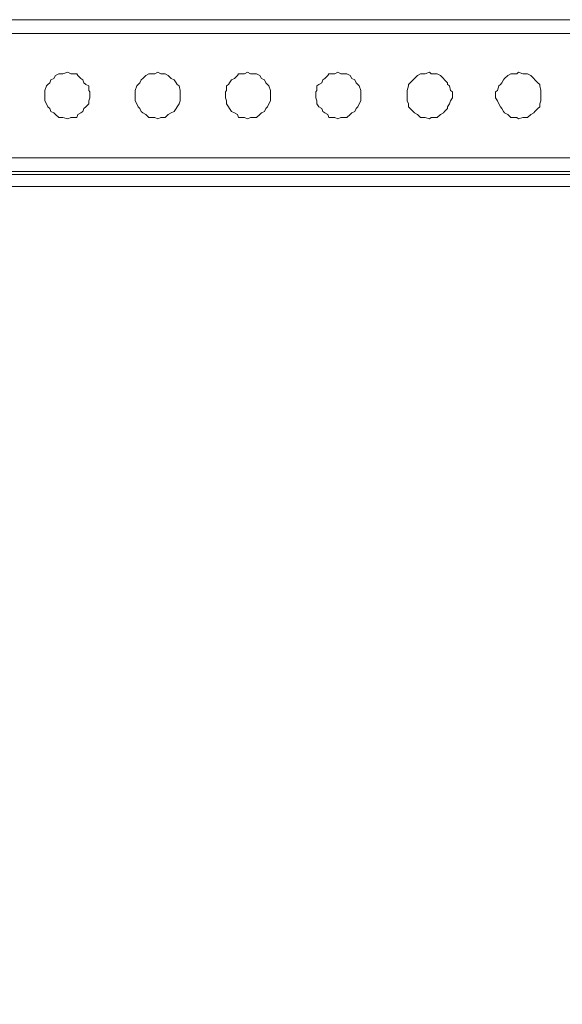
# Model space of a CAD drawing. Units: millimetres. Extents: x 14.6 to 49.2, y 8.4 to 63.
# Drawn here: x 23.6 to 25.3, y 30.7 to 33.7 of the extents above; entities that cross this region are included whole.
import ezdxf

# ---------------------------------------------------------------- set-up
doc = ezdxf.new("R2010")
doc.units = ezdxf.units.MM
doc.header["$MEASUREMENT"] = 0
doc.layers.add('layer 1', color=7, linetype='Continuous')

msp = doc.modelspace()

# ---------------------------------------------------------------- linework, layer by layer
at = {"layer": 'layer 1', "lineweight": 9}
for points, knots in [([(15.7475, 33.2509), (15.7475, 33.2509), (15.7432, 33.2509), (15.7432, 33.2509), (15.7432, 33.2509), (15.734, 33.2509), (15.734, 33.2509), (15.734, 33.2509), (15.729, 33.2559), (15.729, 33.2559), (15.729, 33.2559), (15.7247, 33.2601), (15.7247, 33.2601), (15.7247, 33.2601), (15.7198, 33.2651), (15.7198, 33.2651), (15.7198, 33.2651), (15.7155, 33.2743), (15.7155, 33.2743), (15.7155, 33.2743), (15.7105, 33.2786), (15.7105, 33.2786), (15.7105, 33.2786), (15.7105, 33.2836), (15.7105, 33.2836), (15.7105, 33.2836), (15.7105, 33.2928), (15.7105, 33.2928), (15.7105, 33.2928), (15.7382, 33.2928), (15.7382, 33.2928), (15.7382, 33.2928), (15.7475, 33.2928), (15.7475, 33.2928), (15.7475, 33.2928), (28.4901, 33.2928), (28.4901, 33.2928), (28.4901, 33.2928), (28.4993, 33.2928), (28.4993, 33.2928), (28.4993, 33.2928), (28.5313, 33.2928), (28.5313, 33.2928), (28.5313, 33.2928), (28.5256, 33.2836), (28.5256, 33.2836), (28.5256, 33.2836), (28.5256, 33.2786), (28.5256, 33.2786), (28.5256, 33.2786), (28.5256, 33.2743), (28.5256, 33.2743), (28.5256, 33.2743), (28.5164, 33.2651), (28.5164, 33.2651), (28.5164, 33.2651), (28.5128, 33.2601), (28.5128, 33.2601), (28.5128, 33.2601), (28.5086, 33.2559), (28.5086, 33.2559), (28.5086, 33.2559), (28.5036, 33.2509), (28.5036, 33.2509), (28.5036, 33.2509), (28.4944, 33.2509), (28.4944, 33.2509), (28.4944, 33.2509), (28.4901, 33.2509), (28.4901, 33.2509), (28.4901, 33.2509), (28.4901, 33.7175), (28.4901, 33.7175), (28.4901, 33.7175), (15.7475, 33.7175), (15.7475, 33.7175), (15.7475, 33.7175), (15.7432, 33.7175), (15.7432, 33.7175), (15.7432, 33.7175), (15.734, 33.7175), (15.734, 33.7175), (15.734, 33.7175), (15.729, 33.7118), (15.729, 33.7118), (15.729, 33.7118), (15.7247, 33.7083), (15.7247, 33.7083), (15.7247, 33.7083), (15.7198, 33.7026), (15.7198, 33.7026), (15.7198, 33.7026), (15.7155, 33.6991), (15.7155, 33.6991), (15.7155, 33.6991), (15.7105, 33.6898), (15.7105, 33.6898), (15.7105, 33.6898), (15.7105, 33.6841), (15.7105, 33.6841), (15.7105, 33.6841), (15.7105, 33.6749), (15.7105, 33.6749), (15.7105, 33.6749), (15.7105, 33.6806), (15.7105, 33.6806), (15.7105, 33.6806), (15.7105, 33.6841), (15.7105, 33.6841), (15.7105, 33.6841), (15.7105, 33.6898), (15.7105, 33.6898), (15.7105, 33.6898), (15.7155, 33.6934), (15.7155, 33.6934), (15.7155, 33.6934), (15.7155, 33.6991), (15.7155, 33.6991), (15.7155, 33.6991), (15.7198, 33.7026), (15.7198, 33.7026), (15.7198, 33.7026), (15.7247, 33.7083), (15.7247, 33.7083), (15.7247, 33.7083), (15.729, 33.7083), (15.729, 33.7083), (15.729, 33.7083), (15.729, 33.7118), (15.729, 33.7118), (15.729, 33.7118), (15.734, 33.7175), (15.734, 33.7175), (15.734, 33.7175), (15.7382, 33.7175), (15.7382, 33.7175), (15.7382, 33.7175), (15.7432, 33.7175), (15.7432, 33.7175), (15.7432, 33.7175), (15.7475, 33.7175), (15.7475, 33.7175), (15.7475, 33.7175), (15.7475, 33.6749), (15.7475, 33.6749)], [0, 0, 0, 0, 0.020833, 0.020833, 0.020833, 0.041667, 0.041667, 0.041667, 0.0625, 0.0625, 0.0625, 0.083333, 0.083333, 0.083333, 0.104167, 0.104167, 0.104167, 0.125, 0.125, 0.125, 0.145833, 0.145833, 0.145833, 0.166667, 0.166667, 0.166667, 0.1875, 0.1875, 0.1875, 0.208333, 0.208333, 0.208333, 0.229167, 0.229167, 0.229167, 0.25, 0.25, 0.25, 0.270833, 0.270833, 0.270833, 0.291667, 0.291667, 0.291667, 0.3125, 0.3125, 0.3125, 0.333333, 0.333333, 0.333333, 0.354167, 0.354167, 0.354167, 0.375, 0.375, 0.375, 0.395833, 0.395833, 0.395833, 0.416667, 0.416667, 0.416667, 0.4375, 0.4375, 0.4375, 0.458333, 0.458333, 0.458333, 0.479167, 0.479167, 0.479167, 0.5, 0.5, 0.5, 0.520833, 0.520833, 0.520833, 0.541667, 0.541667, 0.541667, 0.5625, 0.5625, 0.5625, 0.583333, 0.583333, 0.583333, 0.604167, 0.604167, 0.604167, 0.625, 0.625, 0.625, 0.645833, 0.645833, 0.645833, 0.666667, 0.666667, 0.666667, 0.6875, 0.6875, 0.6875, 0.708333, 0.708333, 0.708333, 0.729167, 0.729167, 0.729167, 0.75, 0.75, 0.75, 0.770833, 0.770833, 0.770833, 0.791667, 0.791667, 0.791667, 0.8125, 0.8125, 0.8125, 0.833333, 0.833333, 0.833333, 0.854167, 0.854167, 0.854167, 0.875, 0.875, 0.875, 0.895833, 0.895833, 0.895833, 0.916667, 0.916667, 0.916667, 0.9375, 0.9375, 0.9375, 0.958333, 0.958333, 0.958333, 0.979167, 0.979167, 0.979167, 1, 1, 1, 1]), ([(28.0924, 33.2509), (28.0924, 33.2509), (27.7962, 33.2786), (27.7962, 33.2786), (27.7962, 33.2786), (28.4439, 33.2786), (28.4439, 33.2786), (28.4439, 33.2786), (28.4901, 33.2509), (28.4901, 33.2509), (28.4901, 33.2509), (15.7475, 33.2509), (15.7475, 33.2509), (15.7475, 33.2509), (15.7936, 33.2786), (15.7936, 33.2786), (15.7936, 33.2786), (15.7901, 33.2786), (15.7901, 33.2786), (15.7901, 33.2786), (15.7809, 33.2836), (15.7809, 33.2836), (15.7809, 33.2836), (15.7752, 33.2836), (15.7752, 33.2836), (15.7752, 33.2836), (15.7716, 33.2878), (15.7716, 33.2878), (15.7716, 33.2878), (15.7624, 33.2928), (15.7624, 33.2928), (15.7624, 33.2928), (15.7567, 33.297), (15.7567, 33.297), (15.7567, 33.297), (15.7524, 33.302), (15.7524, 33.302), (15.7524, 33.302), (15.7524, 33.3113), (15.7524, 33.3113), (15.7524, 33.3113), (15.7524, 33.3205), (15.7524, 33.3205), (15.7524, 33.3205), (15.7475, 33.3247), (15.7475, 33.3247), (15.7475, 33.3247), (15.7105, 33.2928), (15.7105, 33.2928), (15.7105, 33.2928), (15.7105, 33.6749), (15.7105, 33.6749), (15.7105, 33.6749), (28.5313, 33.6749), (28.5313, 33.6749), (28.5313, 33.6749), (28.5313, 33.2928), (28.5313, 33.2928), (28.5313, 33.2928), (28.4901, 33.3247), (28.4901, 33.3247), (28.4901, 33.3247), (28.4901, 33.3205), (28.4901, 33.3205), (28.4901, 33.3205), (28.4844, 33.3113), (28.4844, 33.3113), (28.4844, 33.3113), (28.4844, 33.302), (28.4844, 33.302), (28.4844, 33.302), (28.4809, 33.297), (28.4809, 33.297), (28.4809, 33.297), (28.4752, 33.2928), (28.4752, 33.2928), (28.4752, 33.2928), (28.4716, 33.2878), (28.4716, 33.2878), (28.4716, 33.2878), (28.4624, 33.2836), (28.4624, 33.2836), (28.4624, 33.2836), (28.4567, 33.2836), (28.4567, 33.2836), (28.4567, 33.2836), (28.4475, 33.2786), (28.4475, 33.2786), (28.4475, 33.2786), (28.4439, 33.2786), (28.4439, 33.2786)], [0, 0, 0, 0, 0.033333, 0.033333, 0.033333, 0.066667, 0.066667, 0.066667, 0.1, 0.1, 0.1, 0.133333, 0.133333, 0.133333, 0.166667, 0.166667, 0.166667, 0.2, 0.2, 0.2, 0.233333, 0.233333, 0.233333, 0.266667, 0.266667, 0.266667, 0.3, 0.3, 0.3, 0.333333, 0.333333, 0.333333, 0.366667, 0.366667, 0.366667, 0.4, 0.4, 0.4, 0.433333, 0.433333, 0.433333, 0.466667, 0.466667, 0.466667, 0.5, 0.5, 0.5, 0.533333, 0.533333, 0.533333, 0.566667, 0.566667, 0.566667, 0.6, 0.6, 0.6, 0.633333, 0.633333, 0.633333, 0.666667, 0.666667, 0.666667, 0.7, 0.7, 0.7, 0.733333, 0.733333, 0.733333, 0.766667, 0.766667, 0.766667, 0.8, 0.8, 0.8, 0.833333, 0.833333, 0.833333, 0.866667, 0.866667, 0.866667, 0.9, 0.9, 0.9, 0.933333, 0.933333, 0.933333, 0.966667, 0.966667, 0.966667, 1, 1, 1, 1]), ([(23.8578, 33.4867), (23.8578, 33.4867), (23.8578, 33.4959), (23.8578, 33.4959), (23.8578, 33.4959), (23.8543, 33.5002), (23.8543, 33.5002), (23.8543, 33.5002), (23.8543, 33.5144), (23.8543, 33.5144), (23.8543, 33.5144), (23.8451, 33.5186), (23.8451, 33.5186), (23.8451, 33.5186), (23.8394, 33.5236), (23.8394, 33.5236), (23.8394, 33.5236), (23.8358, 33.5329), (23.8358, 33.5329), (23.8358, 33.5329), (23.8301, 33.5371), (23.8301, 33.5371), (23.8301, 33.5371), (23.8209, 33.5463), (23.8209, 33.5463), (23.8209, 33.5463), (23.8174, 33.5513), (23.8174, 33.5513), (23.8174, 33.5513), (23.8081, 33.5513), (23.8081, 33.5513), (23.8081, 33.5513), (23.7989, 33.5513), (23.7989, 33.5513), (23.7989, 33.5513), (23.7897, 33.5556), (23.7897, 33.5556), (23.7897, 33.5556), (23.7747, 33.5513), (23.7747, 33.5513), (23.7747, 33.5513), (23.7712, 33.5513), (23.7712, 33.5513), (23.7712, 33.5513), (23.762, 33.5513), (23.762, 33.5513), (23.762, 33.5513), (23.7527, 33.5463), (23.7527, 33.5463), (23.7527, 33.5463), (23.747, 33.5371), (23.747, 33.5371), (23.747, 33.5371), (23.7378, 33.5329), (23.7378, 33.5329), (23.7378, 33.5329), (23.7343, 33.5236), (23.7343, 33.5236), (23.7343, 33.5236), (23.7286, 33.5186), (23.7286, 33.5186), (23.7286, 33.5186), (23.725, 33.5144), (23.725, 33.5144), (23.725, 33.5144), (23.7193, 33.5002), (23.7193, 33.5002), (23.7193, 33.5002), (23.7193, 33.4959), (23.7193, 33.4959), (23.7193, 33.4959), (23.7193, 33.4867), (23.7193, 33.4867), (23.7193, 33.4867), (23.7193, 33.4775), (23.7193, 33.4775), (23.7193, 33.4775), (23.7193, 33.4682), (23.7193, 33.4682), (23.7193, 33.4682), (23.725, 33.459), (23.725, 33.459), (23.725, 33.459), (23.7286, 33.4498), (23.7286, 33.4498), (23.7286, 33.4498), (23.7343, 33.4448), (23.7343, 33.4448), (23.7343, 33.4448), (23.7378, 33.4355), (23.7378, 33.4355), (23.7378, 33.4355), (23.747, 33.4313), (23.747, 33.4313), (23.747, 33.4313), (23.7527, 33.4263), (23.7527, 33.4263), (23.7527, 33.4263), (23.762, 33.4171), (23.762, 33.4171), (23.762, 33.4171), (23.7712, 33.4171), (23.7712, 33.4171), (23.7712, 33.4171), (23.7747, 33.4171), (23.7747, 33.4171), (23.7747, 33.4171), (23.7897, 33.4128), (23.7897, 33.4128), (23.7897, 33.4128), (23.7989, 33.4171), (23.7989, 33.4171), (23.7989, 33.4171), (23.8081, 33.4171), (23.8081, 33.4171), (23.8081, 33.4171), (23.8174, 33.4171), (23.8174, 33.4171), (23.8174, 33.4171), (23.8209, 33.4263), (23.8209, 33.4263), (23.8209, 33.4263), (23.8301, 33.4313), (23.8301, 33.4313), (23.8301, 33.4313), (23.8358, 33.4355), (23.8358, 33.4355), (23.8358, 33.4355), (23.8394, 33.4448), (23.8394, 33.4448), (23.8394, 33.4448), (23.8451, 33.4498), (23.8451, 33.4498), (23.8451, 33.4498), (23.8543, 33.459), (23.8543, 33.459), (23.8543, 33.459), (23.8543, 33.4682), (23.8543, 33.4682), (23.8543, 33.4682), (23.8578, 33.4775), (23.8578, 33.4775), (23.8578, 33.4775), (23.8578, 33.4867), (23.8578, 33.4867)], [0, 0, 0, 0, 0.020833, 0.020833, 0.020833, 0.041667, 0.041667, 0.041667, 0.0625, 0.0625, 0.0625, 0.083333, 0.083333, 0.083333, 0.104167, 0.104167, 0.104167, 0.125, 0.125, 0.125, 0.145833, 0.145833, 0.145833, 0.166667, 0.166667, 0.166667, 0.1875, 0.1875, 0.1875, 0.208333, 0.208333, 0.208333, 0.229167, 0.229167, 0.229167, 0.25, 0.25, 0.25, 0.270833, 0.270833, 0.270833, 0.291667, 0.291667, 0.291667, 0.3125, 0.3125, 0.3125, 0.333333, 0.333333, 0.333333, 0.354167, 0.354167, 0.354167, 0.375, 0.375, 0.375, 0.395833, 0.395833, 0.395833, 0.416667, 0.416667, 0.416667, 0.4375, 0.4375, 0.4375, 0.458333, 0.458333, 0.458333, 0.479167, 0.479167, 0.479167, 0.5, 0.5, 0.5, 0.520833, 0.520833, 0.520833, 0.541667, 0.541667, 0.541667, 0.5625, 0.5625, 0.5625, 0.583333, 0.583333, 0.583333, 0.604167, 0.604167, 0.604167, 0.625, 0.625, 0.625, 0.645833, 0.645833, 0.645833, 0.666667, 0.666667, 0.666667, 0.6875, 0.6875, 0.6875, 0.708333, 0.708333, 0.708333, 0.729167, 0.729167, 0.729167, 0.75, 0.75, 0.75, 0.770833, 0.770833, 0.770833, 0.791667, 0.791667, 0.791667, 0.8125, 0.8125, 0.8125, 0.833333, 0.833333, 0.833333, 0.854167, 0.854167, 0.854167, 0.875, 0.875, 0.875, 0.895833, 0.895833, 0.895833, 0.916667, 0.916667, 0.916667, 0.9375, 0.9375, 0.9375, 0.958333, 0.958333, 0.958333, 0.979167, 0.979167, 0.979167, 1, 1, 1, 1]), ([(24.1355, 33.4867), (24.1355, 33.4867), (24.1355, 33.4959), (24.1355, 33.4959), (24.1355, 33.4959), (24.1355, 33.5002), (24.1355, 33.5002), (24.1355, 33.5002), (24.132, 33.5144), (24.132, 33.5144), (24.132, 33.5144), (24.1263, 33.5186), (24.1263, 33.5186), (24.1263, 33.5186), (24.1228, 33.5236), (24.1228, 33.5236), (24.1228, 33.5236), (24.1171, 33.5329), (24.1171, 33.5329), (24.1171, 33.5329), (24.1078, 33.5371), (24.1078, 33.5371), (24.1078, 33.5371), (24.0986, 33.5463), (24.0986, 33.5463), (24.0986, 33.5463), (24.0894, 33.5513), (24.0894, 33.5513), (24.0894, 33.5513), (24.0858, 33.5513), (24.0858, 33.5513), (24.0858, 33.5513), (24.0766, 33.5513), (24.0766, 33.5513), (24.0766, 33.5513), (24.0674, 33.5556), (24.0674, 33.5556), (24.0674, 33.5556), (24.0581, 33.5513), (24.0581, 33.5513), (24.0581, 33.5513), (24.0489, 33.5513), (24.0489, 33.5513), (24.0489, 33.5513), (24.0397, 33.5513), (24.0397, 33.5513), (24.0397, 33.5513), (24.0304, 33.5463), (24.0304, 33.5463), (24.0304, 33.5463), (24.0212, 33.5371), (24.0212, 33.5371), (24.0212, 33.5371), (24.0155, 33.5329), (24.0155, 33.5329), (24.0155, 33.5329), (24.012, 33.5236), (24.012, 33.5236), (24.012, 33.5236), (24.0063, 33.5186), (24.0063, 33.5186), (24.0063, 33.5186), (24.0027, 33.5144), (24.0027, 33.5144), (24.0027, 33.5144), (23.997, 33.5002), (23.997, 33.5002), (23.997, 33.5002), (23.997, 33.4959), (23.997, 33.4959), (23.997, 33.4959), (23.997, 33.4867), (23.997, 33.4867), (23.997, 33.4867), (23.997, 33.4775), (23.997, 33.4775), (23.997, 33.4775), (23.997, 33.4682), (23.997, 33.4682), (23.997, 33.4682), (24.0027, 33.459), (24.0027, 33.459), (24.0027, 33.459), (24.0063, 33.4498), (24.0063, 33.4498), (24.0063, 33.4498), (24.012, 33.4448), (24.012, 33.4448), (24.012, 33.4448), (24.0155, 33.4355), (24.0155, 33.4355), (24.0155, 33.4355), (24.0212, 33.4313), (24.0212, 33.4313), (24.0212, 33.4313), (24.0304, 33.4263), (24.0304, 33.4263), (24.0304, 33.4263), (24.0397, 33.4171), (24.0397, 33.4171), (24.0397, 33.4171), (24.0489, 33.4171), (24.0489, 33.4171), (24.0489, 33.4171), (24.0581, 33.4171), (24.0581, 33.4171), (24.0581, 33.4171), (24.0674, 33.4128), (24.0674, 33.4128), (24.0674, 33.4128), (24.0766, 33.4171), (24.0766, 33.4171), (24.0766, 33.4171), (24.0858, 33.4171), (24.0858, 33.4171), (24.0858, 33.4171), (24.0894, 33.4171), (24.0894, 33.4171), (24.0894, 33.4171), (24.0986, 33.4263), (24.0986, 33.4263), (24.0986, 33.4263), (24.1078, 33.4313), (24.1078, 33.4313), (24.1078, 33.4313), (24.1171, 33.4355), (24.1171, 33.4355), (24.1171, 33.4355), (24.1228, 33.4448), (24.1228, 33.4448), (24.1228, 33.4448), (24.1263, 33.4498), (24.1263, 33.4498), (24.1263, 33.4498), (24.132, 33.459), (24.132, 33.459), (24.132, 33.459), (24.1355, 33.4682), (24.1355, 33.4682), (24.1355, 33.4682), (24.1355, 33.4775), (24.1355, 33.4775), (24.1355, 33.4775), (24.1355, 33.4867), (24.1355, 33.4867)], [0, 0, 0, 0, 0.020833, 0.020833, 0.020833, 0.041667, 0.041667, 0.041667, 0.0625, 0.0625, 0.0625, 0.083333, 0.083333, 0.083333, 0.104167, 0.104167, 0.104167, 0.125, 0.125, 0.125, 0.145833, 0.145833, 0.145833, 0.166667, 0.166667, 0.166667, 0.1875, 0.1875, 0.1875, 0.208333, 0.208333, 0.208333, 0.229167, 0.229167, 0.229167, 0.25, 0.25, 0.25, 0.270833, 0.270833, 0.270833, 0.291667, 0.291667, 0.291667, 0.3125, 0.3125, 0.3125, 0.333333, 0.333333, 0.333333, 0.354167, 0.354167, 0.354167, 0.375, 0.375, 0.375, 0.395833, 0.395833, 0.395833, 0.416667, 0.416667, 0.416667, 0.4375, 0.4375, 0.4375, 0.458333, 0.458333, 0.458333, 0.479167, 0.479167, 0.479167, 0.5, 0.5, 0.5, 0.520833, 0.520833, 0.520833, 0.541667, 0.541667, 0.541667, 0.5625, 0.5625, 0.5625, 0.583333, 0.583333, 0.583333, 0.604167, 0.604167, 0.604167, 0.625, 0.625, 0.625, 0.645833, 0.645833, 0.645833, 0.666667, 0.666667, 0.666667, 0.6875, 0.6875, 0.6875, 0.708333, 0.708333, 0.708333, 0.729167, 0.729167, 0.729167, 0.75, 0.75, 0.75, 0.770833, 0.770833, 0.770833, 0.791667, 0.791667, 0.791667, 0.8125, 0.8125, 0.8125, 0.833333, 0.833333, 0.833333, 0.854167, 0.854167, 0.854167, 0.875, 0.875, 0.875, 0.895833, 0.895833, 0.895833, 0.916667, 0.916667, 0.916667, 0.9375, 0.9375, 0.9375, 0.958333, 0.958333, 0.958333, 0.979167, 0.979167, 0.979167, 1, 1, 1, 1]), ([(24.4133, 33.4867), (24.4133, 33.4867), (24.4133, 33.4959), (24.4133, 33.4959), (24.4133, 33.4959), (24.4133, 33.5002), (24.4133, 33.5002), (24.4133, 33.5002), (24.4083, 33.5144), (24.4083, 33.5144), (24.4083, 33.5144), (24.404, 33.5186), (24.404, 33.5186), (24.404, 33.5186), (24.399, 33.5236), (24.399, 33.5236), (24.399, 33.5236), (24.3948, 33.5329), (24.3948, 33.5329), (24.3948, 33.5329), (24.3856, 33.5371), (24.3856, 33.5371), (24.3856, 33.5371), (24.3806, 33.5463), (24.3806, 33.5463), (24.3806, 33.5463), (24.3706, 33.5513), (24.3706, 33.5513), (24.3706, 33.5513), (24.3614, 33.5513), (24.3614, 33.5513), (24.3614, 33.5513), (24.3522, 33.5513), (24.3522, 33.5513), (24.3522, 33.5513), (24.3429, 33.5556), (24.3429, 33.5556), (24.3429, 33.5556), (24.3337, 33.5513), (24.3337, 33.5513), (24.3337, 33.5513), (24.3245, 33.5513), (24.3245, 33.5513), (24.3245, 33.5513), (24.3152, 33.5513), (24.3152, 33.5513), (24.3152, 33.5513), (24.3117, 33.5463), (24.3117, 33.5463), (24.3117, 33.5463), (24.3025, 33.5371), (24.3025, 33.5371), (24.3025, 33.5371), (24.2932, 33.5329), (24.2932, 33.5329), (24.2932, 33.5329), (24.2875, 33.5236), (24.2875, 33.5236), (24.2875, 33.5236), (24.284, 33.5186), (24.284, 33.5186), (24.284, 33.5186), (24.2783, 33.5144), (24.2783, 33.5144), (24.2783, 33.5144), (24.2783, 33.5002), (24.2783, 33.5002), (24.2783, 33.5002), (24.2748, 33.4959), (24.2748, 33.4959), (24.2748, 33.4959), (24.2748, 33.4867), (24.2748, 33.4867), (24.2748, 33.4867), (24.2748, 33.4775), (24.2748, 33.4775), (24.2748, 33.4775), (24.2783, 33.4682), (24.2783, 33.4682), (24.2783, 33.4682), (24.2783, 33.459), (24.2783, 33.459), (24.2783, 33.459), (24.284, 33.4498), (24.284, 33.4498), (24.284, 33.4498), (24.2875, 33.4448), (24.2875, 33.4448), (24.2875, 33.4448), (24.2932, 33.4355), (24.2932, 33.4355), (24.2932, 33.4355), (24.3025, 33.4313), (24.3025, 33.4313), (24.3025, 33.4313), (24.3117, 33.4263), (24.3117, 33.4263), (24.3117, 33.4263), (24.3152, 33.4171), (24.3152, 33.4171), (24.3152, 33.4171), (24.3245, 33.4171), (24.3245, 33.4171), (24.3245, 33.4171), (24.3337, 33.4171), (24.3337, 33.4171), (24.3337, 33.4171), (24.3429, 33.4128), (24.3429, 33.4128), (24.3429, 33.4128), (24.3522, 33.4171), (24.3522, 33.4171), (24.3522, 33.4171), (24.3614, 33.4171), (24.3614, 33.4171), (24.3614, 33.4171), (24.3706, 33.4171), (24.3706, 33.4171), (24.3706, 33.4171), (24.3806, 33.4263), (24.3806, 33.4263), (24.3806, 33.4263), (24.3856, 33.4313), (24.3856, 33.4313), (24.3856, 33.4313), (24.3948, 33.4355), (24.3948, 33.4355), (24.3948, 33.4355), (24.399, 33.4448), (24.399, 33.4448), (24.399, 33.4448), (24.404, 33.4498), (24.404, 33.4498), (24.404, 33.4498), (24.4083, 33.459), (24.4083, 33.459), (24.4083, 33.459), (24.4133, 33.4682), (24.4133, 33.4682), (24.4133, 33.4682), (24.4133, 33.4775), (24.4133, 33.4775), (24.4133, 33.4775), (24.4133, 33.4867), (24.4133, 33.4867)], [0, 0, 0, 0, 0.020833, 0.020833, 0.020833, 0.041667, 0.041667, 0.041667, 0.0625, 0.0625, 0.0625, 0.083333, 0.083333, 0.083333, 0.104167, 0.104167, 0.104167, 0.125, 0.125, 0.125, 0.145833, 0.145833, 0.145833, 0.166667, 0.166667, 0.166667, 0.1875, 0.1875, 0.1875, 0.208333, 0.208333, 0.208333, 0.229167, 0.229167, 0.229167, 0.25, 0.25, 0.25, 0.270833, 0.270833, 0.270833, 0.291667, 0.291667, 0.291667, 0.3125, 0.3125, 0.3125, 0.333333, 0.333333, 0.333333, 0.354167, 0.354167, 0.354167, 0.375, 0.375, 0.375, 0.395833, 0.395833, 0.395833, 0.416667, 0.416667, 0.416667, 0.4375, 0.4375, 0.4375, 0.458333, 0.458333, 0.458333, 0.479167, 0.479167, 0.479167, 0.5, 0.5, 0.5, 0.520833, 0.520833, 0.520833, 0.541667, 0.541667, 0.541667, 0.5625, 0.5625, 0.5625, 0.583333, 0.583333, 0.583333, 0.604167, 0.604167, 0.604167, 0.625, 0.625, 0.625, 0.645833, 0.645833, 0.645833, 0.666667, 0.666667, 0.666667, 0.6875, 0.6875, 0.6875, 0.708333, 0.708333, 0.708333, 0.729167, 0.729167, 0.729167, 0.75, 0.75, 0.75, 0.770833, 0.770833, 0.770833, 0.791667, 0.791667, 0.791667, 0.8125, 0.8125, 0.8125, 0.833333, 0.833333, 0.833333, 0.854167, 0.854167, 0.854167, 0.875, 0.875, 0.875, 0.895833, 0.895833, 0.895833, 0.916667, 0.916667, 0.916667, 0.9375, 0.9375, 0.9375, 0.958333, 0.958333, 0.958333, 0.979167, 0.979167, 0.979167, 1, 1, 1, 1]), ([(24.691, 33.4867), (24.691, 33.4867), (24.691, 33.4959), (24.691, 33.4959), (24.691, 33.4959), (24.691, 33.5002), (24.691, 33.5002), (24.691, 33.5002), (24.686, 33.5144), (24.686, 33.5144), (24.686, 33.5144), (24.6817, 33.5186), (24.6817, 33.5186), (24.6817, 33.5186), (24.6768, 33.5236), (24.6768, 33.5236), (24.6768, 33.5236), (24.6725, 33.5329), (24.6725, 33.5329), (24.6725, 33.5329), (24.6633, 33.5371), (24.6633, 33.5371), (24.6633, 33.5371), (24.6583, 33.5463), (24.6583, 33.5463), (24.6583, 33.5463), (24.6483, 33.5513), (24.6483, 33.5513), (24.6483, 33.5513), (24.6391, 33.5513), (24.6391, 33.5513), (24.6391, 33.5513), (24.6299, 33.5513), (24.6299, 33.5513), (24.6299, 33.5513), (24.6206, 33.5556), (24.6206, 33.5556), (24.6206, 33.5556), (24.6114, 33.5513), (24.6114, 33.5513), (24.6114, 33.5513), (24.6079, 33.5513), (24.6079, 33.5513), (24.6079, 33.5513), (24.5929, 33.5513), (24.5929, 33.5513), (24.5929, 33.5513), (24.5894, 33.5463), (24.5894, 33.5463), (24.5894, 33.5463), (24.5802, 33.5371), (24.5802, 33.5371), (24.5802, 33.5371), (24.5745, 33.5329), (24.5745, 33.5329), (24.5745, 33.5329), (24.5709, 33.5236), (24.5709, 33.5236), (24.5709, 33.5236), (24.5617, 33.5186), (24.5617, 33.5186), (24.5617, 33.5186), (24.556, 33.5144), (24.556, 33.5144), (24.556, 33.5144), (24.556, 33.5002), (24.556, 33.5002), (24.556, 33.5002), (24.5525, 33.4959), (24.5525, 33.4959), (24.5525, 33.4959), (24.5525, 33.4867), (24.5525, 33.4867), (24.5525, 33.4867), (24.5525, 33.4775), (24.5525, 33.4775), (24.5525, 33.4775), (24.556, 33.4682), (24.556, 33.4682), (24.556, 33.4682), (24.556, 33.459), (24.556, 33.459), (24.556, 33.459), (24.5617, 33.4498), (24.5617, 33.4498), (24.5617, 33.4498), (24.5709, 33.4448), (24.5709, 33.4448), (24.5709, 33.4448), (24.5745, 33.4355), (24.5745, 33.4355), (24.5745, 33.4355), (24.5802, 33.4313), (24.5802, 33.4313), (24.5802, 33.4313), (24.5894, 33.4263), (24.5894, 33.4263), (24.5894, 33.4263), (24.5929, 33.4171), (24.5929, 33.4171), (24.5929, 33.4171), (24.6079, 33.4171), (24.6079, 33.4171), (24.6079, 33.4171), (24.6114, 33.4171), (24.6114, 33.4171), (24.6114, 33.4171), (24.6206, 33.4128), (24.6206, 33.4128), (24.6206, 33.4128), (24.6299, 33.4171), (24.6299, 33.4171), (24.6299, 33.4171), (24.6391, 33.4171), (24.6391, 33.4171), (24.6391, 33.4171), (24.6483, 33.4171), (24.6483, 33.4171), (24.6483, 33.4171), (24.6583, 33.4263), (24.6583, 33.4263), (24.6583, 33.4263), (24.6633, 33.4313), (24.6633, 33.4313), (24.6633, 33.4313), (24.6725, 33.4355), (24.6725, 33.4355), (24.6725, 33.4355), (24.6768, 33.4448), (24.6768, 33.4448), (24.6768, 33.4448), (24.6817, 33.4498), (24.6817, 33.4498), (24.6817, 33.4498), (24.686, 33.459), (24.686, 33.459), (24.686, 33.459), (24.691, 33.4682), (24.691, 33.4682), (24.691, 33.4682), (24.691, 33.4775), (24.691, 33.4775), (24.691, 33.4775), (24.691, 33.4867), (24.691, 33.4867)], [0, 0, 0, 0, 0.020833, 0.020833, 0.020833, 0.041667, 0.041667, 0.041667, 0.0625, 0.0625, 0.0625, 0.083333, 0.083333, 0.083333, 0.104167, 0.104167, 0.104167, 0.125, 0.125, 0.125, 0.145833, 0.145833, 0.145833, 0.166667, 0.166667, 0.166667, 0.1875, 0.1875, 0.1875, 0.208333, 0.208333, 0.208333, 0.229167, 0.229167, 0.229167, 0.25, 0.25, 0.25, 0.270833, 0.270833, 0.270833, 0.291667, 0.291667, 0.291667, 0.3125, 0.3125, 0.3125, 0.333333, 0.333333, 0.333333, 0.354167, 0.354167, 0.354167, 0.375, 0.375, 0.375, 0.395833, 0.395833, 0.395833, 0.416667, 0.416667, 0.416667, 0.4375, 0.4375, 0.4375, 0.458333, 0.458333, 0.458333, 0.479167, 0.479167, 0.479167, 0.5, 0.5, 0.5, 0.520833, 0.520833, 0.520833, 0.541667, 0.541667, 0.541667, 0.5625, 0.5625, 0.5625, 0.583333, 0.583333, 0.583333, 0.604167, 0.604167, 0.604167, 0.625, 0.625, 0.625, 0.645833, 0.645833, 0.645833, 0.666667, 0.666667, 0.666667, 0.6875, 0.6875, 0.6875, 0.708333, 0.708333, 0.708333, 0.729167, 0.729167, 0.729167, 0.75, 0.75, 0.75, 0.770833, 0.770833, 0.770833, 0.791667, 0.791667, 0.791667, 0.8125, 0.8125, 0.8125, 0.833333, 0.833333, 0.833333, 0.854167, 0.854167, 0.854167, 0.875, 0.875, 0.875, 0.895833, 0.895833, 0.895833, 0.916667, 0.916667, 0.916667, 0.9375, 0.9375, 0.9375, 0.958333, 0.958333, 0.958333, 0.979167, 0.979167, 0.979167, 1, 1, 1, 1]), ([(24.9729, 33.4867), (24.9729, 33.4867), (24.9729, 33.4959), (24.9729, 33.4959), (24.9729, 33.4959), (24.9672, 33.5002), (24.9672, 33.5002), (24.9672, 33.5002), (24.9637, 33.5144), (24.9637, 33.5144), (24.9637, 33.5144), (24.958, 33.5186), (24.958, 33.5186), (24.958, 33.5186), (24.958, 33.5236), (24.958, 33.5236), (24.958, 33.5236), (24.9488, 33.5329), (24.9488, 33.5329), (24.9488, 33.5329), (24.9452, 33.5371), (24.9452, 33.5371), (24.9452, 33.5371), (24.936, 33.5463), (24.936, 33.5463), (24.936, 33.5463), (24.9261, 33.5513), (24.9261, 33.5513), (24.9261, 33.5513), (24.9211, 33.5513), (24.9211, 33.5513), (24.9211, 33.5513), (24.9076, 33.5513), (24.9076, 33.5513), (24.9076, 33.5513), (24.9026, 33.5556), (24.9026, 33.5556), (24.9026, 33.5556), (24.8891, 33.5513), (24.8891, 33.5513), (24.8891, 33.5513), (24.8842, 33.5513), (24.8842, 33.5513), (24.8842, 33.5513), (24.8742, 33.5513), (24.8742, 33.5513), (24.8742, 33.5513), (24.865, 33.5463), (24.865, 33.5463), (24.865, 33.5463), (24.8557, 33.5371), (24.8557, 33.5371), (24.8557, 33.5371), (24.8522, 33.5329), (24.8522, 33.5329), (24.8522, 33.5329), (24.843, 33.5236), (24.843, 33.5236), (24.843, 33.5236), (24.8373, 33.5186), (24.8373, 33.5186), (24.8373, 33.5186), (24.8373, 33.5144), (24.8373, 33.5144), (24.8373, 33.5144), (24.8337, 33.5002), (24.8337, 33.5002), (24.8337, 33.5002), (24.8337, 33.4959), (24.8337, 33.4959), (24.8337, 33.4959), (24.8337, 33.4867), (24.8337, 33.4867), (24.8337, 33.4867), (24.8337, 33.4775), (24.8337, 33.4775), (24.8337, 33.4775), (24.8337, 33.4682), (24.8337, 33.4682), (24.8337, 33.4682), (24.8373, 33.459), (24.8373, 33.459), (24.8373, 33.459), (24.8373, 33.4498), (24.8373, 33.4498), (24.8373, 33.4498), (24.843, 33.4448), (24.843, 33.4448), (24.843, 33.4448), (24.8522, 33.4355), (24.8522, 33.4355), (24.8522, 33.4355), (24.8557, 33.4313), (24.8557, 33.4313), (24.8557, 33.4313), (24.865, 33.4263), (24.865, 33.4263), (24.865, 33.4263), (24.8742, 33.4171), (24.8742, 33.4171), (24.8742, 33.4171), (24.8842, 33.4171), (24.8842, 33.4171), (24.8842, 33.4171), (24.8891, 33.4171), (24.8891, 33.4171), (24.8891, 33.4171), (24.9026, 33.4128), (24.9026, 33.4128), (24.9026, 33.4128), (24.9076, 33.4171), (24.9076, 33.4171), (24.9076, 33.4171), (24.9211, 33.4171), (24.9211, 33.4171), (24.9211, 33.4171), (24.9261, 33.4171), (24.9261, 33.4171), (24.9261, 33.4171), (24.936, 33.4263), (24.936, 33.4263), (24.936, 33.4263), (24.9452, 33.4313), (24.9452, 33.4313), (24.9452, 33.4313), (24.9488, 33.4355), (24.9488, 33.4355), (24.9488, 33.4355), (24.958, 33.4448), (24.958, 33.4448), (24.958, 33.4448), (24.958, 33.4498), (24.958, 33.4498), (24.958, 33.4498), (24.9637, 33.459), (24.9637, 33.459), (24.9637, 33.459), (24.9672, 33.4682), (24.9672, 33.4682), (24.9672, 33.4682), (24.9729, 33.4775), (24.9729, 33.4775), (24.9729, 33.4775), (24.9729, 33.4867), (24.9729, 33.4867)], [0, 0, 0, 0, 0.020833, 0.020833, 0.020833, 0.041667, 0.041667, 0.041667, 0.0625, 0.0625, 0.0625, 0.083333, 0.083333, 0.083333, 0.104167, 0.104167, 0.104167, 0.125, 0.125, 0.125, 0.145833, 0.145833, 0.145833, 0.166667, 0.166667, 0.166667, 0.1875, 0.1875, 0.1875, 0.208333, 0.208333, 0.208333, 0.229167, 0.229167, 0.229167, 0.25, 0.25, 0.25, 0.270833, 0.270833, 0.270833, 0.291667, 0.291667, 0.291667, 0.3125, 0.3125, 0.3125, 0.333333, 0.333333, 0.333333, 0.354167, 0.354167, 0.354167, 0.375, 0.375, 0.375, 0.395833, 0.395833, 0.395833, 0.416667, 0.416667, 0.416667, 0.4375, 0.4375, 0.4375, 0.458333, 0.458333, 0.458333, 0.479167, 0.479167, 0.479167, 0.5, 0.5, 0.5, 0.520833, 0.520833, 0.520833, 0.541667, 0.541667, 0.541667, 0.5625, 0.5625, 0.5625, 0.583333, 0.583333, 0.583333, 0.604167, 0.604167, 0.604167, 0.625, 0.625, 0.625, 0.645833, 0.645833, 0.645833, 0.666667, 0.666667, 0.666667, 0.6875, 0.6875, 0.6875, 0.708333, 0.708333, 0.708333, 0.729167, 0.729167, 0.729167, 0.75, 0.75, 0.75, 0.770833, 0.770833, 0.770833, 0.791667, 0.791667, 0.791667, 0.8125, 0.8125, 0.8125, 0.833333, 0.833333, 0.833333, 0.854167, 0.854167, 0.854167, 0.875, 0.875, 0.875, 0.895833, 0.895833, 0.895833, 0.916667, 0.916667, 0.916667, 0.9375, 0.9375, 0.9375, 0.958333, 0.958333, 0.958333, 0.979167, 0.979167, 0.979167, 1, 1, 1, 1]), ([(25.245, 33.4867), (25.245, 33.4867), (25.245, 33.4959), (25.245, 33.4959), (25.245, 33.4959), (25.245, 33.5002), (25.245, 33.5002), (25.245, 33.5002), (25.2414, 33.5144), (25.2414, 33.5144), (25.2414, 33.5144), (25.2414, 33.5186), (25.2414, 33.5186), (25.2414, 33.5186), (25.2357, 33.5236), (25.2357, 33.5236), (25.2357, 33.5236), (25.2265, 33.5329), (25.2265, 33.5329), (25.2265, 33.5329), (25.2229, 33.5371), (25.2229, 33.5371), (25.2229, 33.5371), (25.2137, 33.5463), (25.2137, 33.5463), (25.2137, 33.5463), (25.2038, 33.5513), (25.2038, 33.5513), (25.2038, 33.5513), (25.1945, 33.5513), (25.1945, 33.5513), (25.1945, 33.5513), (25.1896, 33.5513), (25.1896, 33.5513), (25.1896, 33.5513), (25.1761, 33.5556), (25.1761, 33.5556), (25.1761, 33.5556), (25.1711, 33.5513), (25.1711, 33.5513), (25.1711, 33.5513), (25.1619, 33.5513), (25.1619, 33.5513), (25.1619, 33.5513), (25.1519, 33.5513), (25.1519, 33.5513), (25.1519, 33.5513), (25.1427, 33.5463), (25.1427, 33.5463), (25.1427, 33.5463), (25.1334, 33.5371), (25.1334, 33.5371), (25.1334, 33.5371), (25.1299, 33.5329), (25.1299, 33.5329), (25.1299, 33.5329), (25.1242, 33.5236), (25.1242, 33.5236), (25.1242, 33.5236), (25.1207, 33.5186), (25.1207, 33.5186), (25.1207, 33.5186), (25.115, 33.5144), (25.115, 33.5144), (25.115, 33.5144), (25.1114, 33.5002), (25.1114, 33.5002), (25.1114, 33.5002), (25.1057, 33.4959), (25.1057, 33.4959), (25.1057, 33.4959), (25.1057, 33.4867), (25.1057, 33.4867), (25.1057, 33.4867), (25.1057, 33.4775), (25.1057, 33.4775), (25.1057, 33.4775), (25.1114, 33.4682), (25.1114, 33.4682), (25.1114, 33.4682), (25.115, 33.459), (25.115, 33.459), (25.115, 33.459), (25.1207, 33.4498), (25.1207, 33.4498), (25.1207, 33.4498), (25.1242, 33.4448), (25.1242, 33.4448), (25.1242, 33.4448), (25.1299, 33.4355), (25.1299, 33.4355), (25.1299, 33.4355), (25.1334, 33.4313), (25.1334, 33.4313), (25.1334, 33.4313), (25.1427, 33.4263), (25.1427, 33.4263), (25.1427, 33.4263), (25.1519, 33.4171), (25.1519, 33.4171), (25.1519, 33.4171), (25.1619, 33.4171), (25.1619, 33.4171), (25.1619, 33.4171), (25.1711, 33.4171), (25.1711, 33.4171), (25.1711, 33.4171), (25.1761, 33.4128), (25.1761, 33.4128), (25.1761, 33.4128), (25.1896, 33.4171), (25.1896, 33.4171), (25.1896, 33.4171), (25.1945, 33.4171), (25.1945, 33.4171), (25.1945, 33.4171), (25.2038, 33.4171), (25.2038, 33.4171), (25.2038, 33.4171), (25.2137, 33.4263), (25.2137, 33.4263), (25.2137, 33.4263), (25.2229, 33.4313), (25.2229, 33.4313), (25.2229, 33.4313), (25.2265, 33.4355), (25.2265, 33.4355), (25.2265, 33.4355), (25.2357, 33.4448), (25.2357, 33.4448), (25.2357, 33.4448), (25.2414, 33.4498), (25.2414, 33.4498), (25.2414, 33.4498), (25.2414, 33.459), (25.2414, 33.459), (25.2414, 33.459), (25.245, 33.4682), (25.245, 33.4682), (25.245, 33.4682), (25.245, 33.4775), (25.245, 33.4775), (25.245, 33.4775), (25.245, 33.4867), (25.245, 33.4867)], [0, 0, 0, 0, 0.020833, 0.020833, 0.020833, 0.041667, 0.041667, 0.041667, 0.0625, 0.0625, 0.0625, 0.083333, 0.083333, 0.083333, 0.104167, 0.104167, 0.104167, 0.125, 0.125, 0.125, 0.145833, 0.145833, 0.145833, 0.166667, 0.166667, 0.166667, 0.1875, 0.1875, 0.1875, 0.208333, 0.208333, 0.208333, 0.229167, 0.229167, 0.229167, 0.25, 0.25, 0.25, 0.270833, 0.270833, 0.270833, 0.291667, 0.291667, 0.291667, 0.3125, 0.3125, 0.3125, 0.333333, 0.333333, 0.333333, 0.354167, 0.354167, 0.354167, 0.375, 0.375, 0.375, 0.395833, 0.395833, 0.395833, 0.416667, 0.416667, 0.416667, 0.4375, 0.4375, 0.4375, 0.458333, 0.458333, 0.458333, 0.479167, 0.479167, 0.479167, 0.5, 0.5, 0.5, 0.520833, 0.520833, 0.520833, 0.541667, 0.541667, 0.541667, 0.5625, 0.5625, 0.5625, 0.583333, 0.583333, 0.583333, 0.604167, 0.604167, 0.604167, 0.625, 0.625, 0.625, 0.645833, 0.645833, 0.645833, 0.666667, 0.666667, 0.666667, 0.6875, 0.6875, 0.6875, 0.708333, 0.708333, 0.708333, 0.729167, 0.729167, 0.729167, 0.75, 0.75, 0.75, 0.770833, 0.770833, 0.770833, 0.791667, 0.791667, 0.791667, 0.8125, 0.8125, 0.8125, 0.833333, 0.833333, 0.833333, 0.854167, 0.854167, 0.854167, 0.875, 0.875, 0.875, 0.895833, 0.895833, 0.895833, 0.916667, 0.916667, 0.916667, 0.9375, 0.9375, 0.9375, 0.958333, 0.958333, 0.958333, 0.979167, 0.979167, 0.979167, 1, 1, 1, 1]), ([(15.9194, 10.0157), (15.9194, 10.0157), (15.9194, 33.1728), (15.9194, 33.1728), (15.9194, 33.1728), (15.9194, 33.177), (15.9194, 33.177), (15.9194, 33.177), (15.9194, 33.1912), (15.9194, 33.1912), (15.9194, 33.1912), (15.9229, 33.1955), (15.9229, 33.1955), (15.9229, 33.1955), (15.9286, 33.2047), (15.9286, 33.2047), (15.9286, 33.2047), (15.9321, 33.214), (15.9321, 33.214), (15.9321, 33.214), (15.9378, 33.2189), (15.9378, 33.2189), (15.9378, 33.2189), (15.9471, 33.2282), (15.9471, 33.2282), (15.9471, 33.2282), (15.9506, 33.2324), (15.9506, 33.2324), (15.9506, 33.2324), (15.9598, 33.2324), (15.9598, 33.2324), (15.9598, 33.2324), (15.9691, 33.2374), (15.9691, 33.2374), (15.9691, 33.2374), (15.9783, 33.2417), (15.9783, 33.2417), (15.9783, 33.2417), (15.9883, 33.2417), (15.9883, 33.2417), (15.9883, 33.2417), (28.2536, 33.2417), (28.2536, 33.2417), (28.2536, 33.2417), (28.2628, 33.2417), (28.2628, 33.2417), (28.2628, 33.2417), (28.2678, 33.2374), (28.2678, 33.2374), (28.2678, 33.2374), (28.2813, 33.2324), (28.2813, 33.2324), (28.2813, 33.2324), (28.287, 33.2324), (28.287, 33.2324), (28.287, 33.2324), (28.2962, 33.2282), (28.2962, 33.2282), (28.2962, 33.2282), (28.2997, 33.2189), (28.2997, 33.2189), (28.2997, 33.2189), (28.3054, 33.214), (28.3054, 33.214), (28.3054, 33.214), (28.309, 33.2047), (28.309, 33.2047), (28.309, 33.2047), (28.3182, 33.1955), (28.3182, 33.1955), (28.3182, 33.1955), (28.3182, 33.1912), (28.3182, 33.1912), (28.3182, 33.1912), (28.3239, 33.177), (28.3239, 33.177), (28.3239, 33.177), (28.3239, 33.1728), (28.3239, 33.1728), (28.3239, 33.1728), (28.3239, 10.0157), (28.3239, 10.0157), (28.3239, 10.0157), (28.3239, 10.0065), (28.3239, 10.0065), (28.3239, 10.0065), (28.3182, 9.9973), (28.3182, 9.9973), (28.3182, 9.9973), (28.3182, 9.9923), (28.3182, 9.9923), (28.3182, 9.9923), (28.309, 9.983), (28.309, 9.983), (28.309, 9.983), (28.3054, 9.9738), (28.3054, 9.9738), (28.3054, 9.9738), (28.2997, 9.9646), (28.2997, 9.9646), (28.2997, 9.9646), (28.2962, 9.9603), (28.2962, 9.9603), (28.2962, 9.9603), (28.287, 9.9553), (28.287, 9.9553), (28.287, 9.9553), (28.2813, 9.9511), (28.2813, 9.9511), (28.2813, 9.9511), (28.2678, 9.9461), (28.2678, 9.9461), (28.2678, 9.9461), (28.2628, 9.9461), (28.2628, 9.9461), (28.2628, 9.9461), (28.2536, 9.9461), (28.2536, 9.9461), (28.2536, 9.9461), (15.9883, 9.9461), (15.9883, 9.9461), (15.9691, 9.9447), (15.9506, 9.9518), (15.9378, 9.9653), (15.9243, 9.9781), (15.9179, 9.9965), (15.9194, 10.0157)], [0, 0, 0, 0, 0.02381, 0.02381, 0.02381, 0.047619, 0.047619, 0.047619, 0.071429, 0.071429, 0.071429, 0.095238, 0.095238, 0.095238, 0.119048, 0.119048, 0.119048, 0.142857, 0.142857, 0.142857, 0.166667, 0.166667, 0.166667, 0.190476, 0.190476, 0.190476, 0.214286, 0.214286, 0.214286, 0.238095, 0.238095, 0.238095, 0.261905, 0.261905, 0.261905, 0.285714, 0.285714, 0.285714, 0.309524, 0.309524, 0.309524, 0.333333, 0.333333, 0.333333, 0.357143, 0.357143, 0.357143, 0.380952, 0.380952, 0.380952, 0.404762, 0.404762, 0.404762, 0.428571, 0.428571, 0.428571, 0.452381, 0.452381, 0.452381, 0.47619, 0.47619, 0.47619, 0.5, 0.5, 0.5, 0.52381, 0.52381, 0.52381, 0.547619, 0.547619, 0.547619, 0.571429, 0.571429, 0.571429, 0.595238, 0.595238, 0.595238, 0.619048, 0.619048, 0.619048, 0.642857, 0.642857, 0.642857, 0.666667, 0.666667, 0.666667, 0.690476, 0.690476, 0.690476, 0.714286, 0.714286, 0.714286, 0.738095, 0.738095, 0.738095, 0.761905, 0.761905, 0.761905, 0.785714, 0.785714, 0.785714, 0.809524, 0.809524, 0.809524, 0.833333, 0.833333, 0.833333, 0.857143, 0.857143, 0.857143, 0.880952, 0.880952, 0.880952, 0.904762, 0.904762, 0.904762, 0.928571, 0.928571, 0.928571, 0.952381, 0.952381, 0.952381, 0.97619, 0.97619, 0.97619, 1, 1, 1, 1]), ([(27.7408, 33.2417), (27.7408, 33.2417), (27.7408, 33.2047), (27.7408, 33.2047), (27.7408, 33.2047), (16.4968, 33.2047), (16.4968, 33.2047), (16.4968, 33.2047), (16.4968, 33.2417), (16.4968, 33.2417)], [0, 0, 0, 0, 0.333333, 0.333333, 0.333333, 0.666667, 0.666667, 0.666667, 1, 1, 1, 1])]:
    msp.add_open_spline(points, degree=3, knots=knots, dxfattribs=at)

doc.saveas('drawing.dxf')
